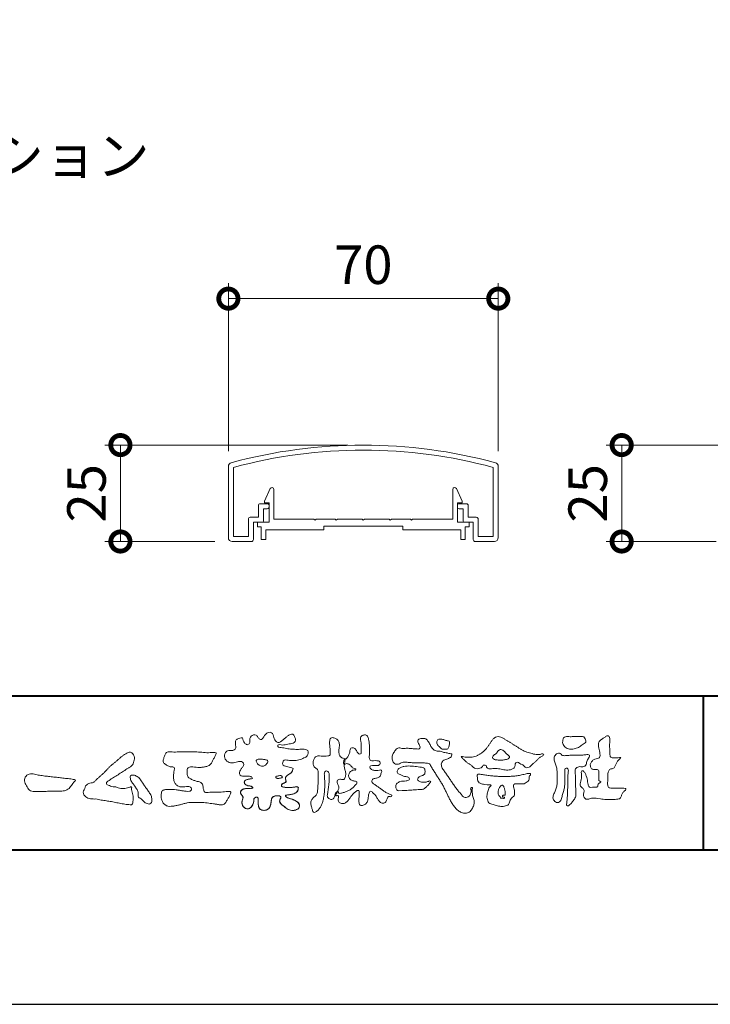
# Model space of a CAD drawing. Units: millimetres. Extents: x 0 to 1680, y 0 to 1188.
# Drawn here: x 205 to 384, y 0 to 255 of the extents above; entities that cross this region are included whole.
import ezdxf

# ---------------------------------------------------------------- set-up
doc = ezdxf.new("R2010")
doc.units = ezdxf.units.MM
doc.header["$LTSCALE"] = 4
for name, color, linetype, lineweight in [('AM_0', 7, 'Continuous', 18), ('AM_1', 14, 'Continuous', 40), ('AM_5', 3, 'Continuous', 9)]:
    doc.layers.add(name, color=color, linetype=linetype, lineweight=lineweight)
doc.layers.add('AM_VIEWS', color=1, linetype='Continuous', lineweight=25, plot=False)
doc.styles.add('ゴシック', font='msgothic.ttc')
doc.dimstyles.new('VF$0', dxfattribs={"dimtxt": 10, "dimasz": 10, "dimexe": 4, "dimexo": 4, "dimgap": 2.5, "dimtad": 1, "dimdsep": 46, "dimtxsty": 'ゴシック', "dimblk": 'DOTSMALL', "dimcen": 0, "dimclrd": 256, "dimclre": 256, "dimclrt": 2, "dimadec": 0, "dimazin": 2, "dimtp": 0.1, "dimtm": 0.1, "dimtfac": 0.71, "dimtmove": 0, "dimatfit": 3, "dimldrblk": 'OPEN30', "dimfxl": 1, "dimlwd": -1, "dimlwe": -1, "dimarcsym": 0})

# ---------------------------------------------------------------- blocks, each defined once
blk = doc.blocks.new('_DotSmall')
at = {"color": 0, "linetype": 'ByBlock', "const_width": 0.5}
blk.add_lwpolyline([(-0.0625, 0, 1), (0.0625, 0, 1)], format="xyb", close=True, dxfattribs=at)
blk = doc.blocks.new('*D44')
at = {"layer": 'AM_5', "linetype": 'Continuous'}
for p, q in [((258.89, 143.44), (258.89, 186.97)), ((328.89, 143.44), (328.89, 186.97)), ((258.89, 182.97), (328.89, 182.97))]:
    blk.add_line(p, q, dxfattribs=at)
at = {"layer": 'Defpoints', "color": 0}
for p in [(328.89, 182.97), (258.89, 139.44), (328.89, 139.44)]:
    blk.add_point(p, dxfattribs=at)
at = {"layer": 'AM_5', "xscale": 10, "yscale": 10, "zscale": 10, "rotation": 180}
blk.add_blockref('_DotSmall', (258.89, 182.97), dxfattribs=at)
at = {"layer": 'AM_5', "xscale": 10, "yscale": 10, "zscale": 10}
blk.add_blockref('_DotSmall', (328.89, 182.97), dxfattribs=at)
at = {"layer": 'AM_5', "color": 2, "insert": (293.89, 190.47), "char_height": 10, "attachment_point": 5, "style": 'ゴシック'}
blk.add_mtext('70', dxfattribs=at)
blk = doc.blocks.new('_Open30')
at = {"color": 0, "linetype": 'ByBlock', "lineweight": -2}
for p, q in [((-1, 0.267949), (0, 0)), ((0, 0), (-1, -0.267949)), ((0, 0), (-1, 0))]:
    blk.add_line(p, q, dxfattribs=at)
blk = doc.blocks.new('*D46')
at = {"layer": 'AM_5', "linetype": 'Continuous'}
for p, q in [((289.89, 145), (226.89, 145)), ((230.89, 120), (230.89, 145)), ((255.39, 120), (226.89, 120))]:
    blk.add_line(p, q, dxfattribs=at)
at = {"layer": 'Defpoints', "color": 0}
for p in [(230.89, 145), (293.89, 145), (259.39, 120)]:
    blk.add_point(p, dxfattribs=at)
at = {"layer": 'AM_5', "xscale": 10, "yscale": 10, "zscale": 10}
for p, rotation in [((230.89, 145), 90), ((230.89, 120), 270)]:
    blk.add_blockref('_DotSmall', p, dxfattribs=dict(at, rotation=rotation))
at = {"layer": 'AM_5', "color": 2, "insert": (223.38, 132.5), "char_height": 10, "attachment_point": 5, "rotation": 90, "style": 'ゴシック'}
blk.add_mtext('25', dxfattribs=at)
blk = doc.blocks.new('*D48')
at = {"layer": 'AM_5', "linetype": 'Continuous'}
for p, q in [((419.89, 145), (356.89, 145)), ((360.89, 120), (360.89, 145)), ((385.39, 120), (356.89, 120))]:
    blk.add_line(p, q, dxfattribs=at)
at = {"layer": 'Defpoints', "color": 0}
for p in [(360.89, 145), (423.89, 145), (389.39, 120)]:
    blk.add_point(p, dxfattribs=at)
at = {"layer": 'AM_5', "xscale": 10, "yscale": 10, "zscale": 10}
for p, rotation in [((360.89, 145), 90), ((360.89, 120), 270)]:
    blk.add_blockref('_DotSmall', p, dxfattribs=dict(at, rotation=rotation))
at = {"layer": 'AM_5', "color": 2, "insert": (353.38, 132.5), "char_height": 10, "attachment_point": 5, "rotation": 90, "style": 'ゴシック'}
blk.add_mtext('25', dxfattribs=at)

msp = doc.modelspace()

# ---------------------------------------------------------------- linework, layer by layer
at = {"layer": 'AM_0'}
for p, q in [((258.885, 121), (258.885, 139.442)), ((260.185, 121.3), (260.185, 139.212)), ((327.585, 121.3), (327.585, 139.212)), ((328.885, 121), (328.885, 139.442)), ((268.285, 130.5), (269.729, 133.705)), ((270.685, 125.8), (270.685, 133.5)), ((317.085, 125.8), (317.085, 133.5)), ((319.485, 130.5), (318.041, 133.705)), ((268.285, 130), (268.285, 130.5)), ((319.485, 130), (319.485, 130.5)), ((266.685, 126.3), (266.685, 129.3)), ((268.985, 129.8), (267.185, 129.8)), ((267.985, 125.3), (267.985, 128.5)), ((268.985, 128.5), (267.985, 128.5)), ((269.485, 130), (268.285, 130)), ((269.485, 125), (269.485, 130)), ((269.485, 129), (269.485, 129.3)), ((318.285, 125), (318.285, 130)), ((318.285, 130), (319.485, 130)), ((318.285, 129), (318.285, 129.3)), ((318.785, 129.8), (320.585, 129.8)), ((318.785, 128.5), (319.785, 128.5)), ((319.785, 125.3), (319.785, 128.5)), ((321.085, 126.3), (321.085, 129.3)), ((264.085, 121.3), (264.085, 125.8)), ((266.685, 126.3), (264.585, 126.3)), ((281.085, 125.8), (270.685, 125.8)), ((281.385, 125.5), (281.085, 125.8)), ((281.685, 125.8), (281.385, 125.5)), ((286.585, 125.8), (281.685, 125.8)), ((286.585, 125.8), (286.885, 125.5)), ((286.885, 125.5), (287.185, 125.8)), ((287.185, 125.8), (293.585, 125.8)), ((293.585, 125.8), (293.885, 125.5)), ((293.885, 125.5), (294.185, 125.8)), ((294.185, 125.8), (300.585, 125.8)), ((300.885, 125.5), (300.585, 125.8)), ((301.185, 125.8), (300.885, 125.5)), ((306.085, 125.8), (301.185, 125.8)), ((306.085, 125.8), (306.385, 125.5)), ((306.385, 125.5), (306.685, 125.8)), ((306.685, 125.8), (317.085, 125.8)), ((321.085, 126.3), (323.185, 126.3)), ((323.685, 121.3), (323.685, 125.8)), ((265.385, 120.5), (265.385, 125)), ((267.685, 125), (265.385, 125)), ((266.435, 125), (266.435, 123.8)), ((266.435, 125), (269.485, 125)), ((266.435, 123.8), (267.435, 123.8)), ((267.435, 123.8), (267.435, 120.5)), ((278.635, 123), (268.635, 123)), ((268.635, 123), (268.635, 120.5)), ((283.635, 123), (268.635, 123)), ((283.635, 124), (283.635, 123)), ((304.135, 124), (283.635, 124)), ((304.135, 124), (304.135, 123)), ((304.135, 123), (319.135, 123)), ((321.335, 125), (318.285, 125)), ((319.135, 123), (319.135, 120.5)), ((320.085, 125), (322.385, 125)), ((320.335, 123.8), (320.335, 120.5)), ((321.335, 123.8), (320.335, 123.8)), ((321.335, 125), (321.335, 123.8)), ((322.385, 120.5), (322.385, 125)), ((259.885, 120), (264.885, 120)), ((260.185, 121.3), (264.085, 121.3)), ((267.435, 120.5), (268.635, 120.5)), ((320.335, 120.5), (319.135, 120.5)), ((327.885, 120), (322.885, 120)), ((327.585, 121.3), (323.685, 121.3))]:
    msp.add_line(p, q, dxfattribs=at)
for points in [[(275.691, 61.173, 0.0927276), (275.043, 61.441, -0.0166029), (274.347, 61.557, 0.0028439), (273.663, 61.726, -0.1965817), (273.058, 62.048, -0.1808127), (272.971, 62.732, -0.2365724), (273.348, 63.296, -0.1247718), (274.043, 63.333, 0.0004612), (274.744, 63.254, 0.0123113), (275.446, 63.192, 0.026894), (276.151, 63.184, 0.03998), (276.849, 63.272, 0.0323092), (277.527, 63.463, 0.021334), (278.179, 63.724, 0.0166096), (278.813, 64.032, 0.1037076), (279.361, 64.466, 0.1371477), (279.615, 65.111, 0.1834902), (279.473, 65.785, 0.1777256), (278.856, 66.084, 0.0395586), (278.154, 66.144, 0.0155925), (277.45, 66.124, -0.0114958), (276.747, 66.102, -0.0117913), (276.043, 66.114, -0.0108806), (275.341, 66.157, -0.0103404), (274.64, 66.231, -0.011057), (273.943, 66.333, -0.0104018), (273.253, 66.468, 0.0229207), (272.56, 66.583, -0.0656875), (271.867, 66.702, -0.5561488), (271.879, 67.283, -0.1923874), (272.561, 67.275, 0.0846519), (273.262, 67.249, 0.0261869), (273.956, 67.386, -0.0374987), (274.65, 67.498, 0.0292559), (275.345, 67.59, 0.100052), (275.992, 67.857, 0.2591507), (276.299, 68.458, 0.0903152), (276.156, 69.142, 0.0691047), (275.833, 69.768, 0.2833573), (275.238, 70.076, 0.112674), (274.593, 69.809, 0.0287249), (274.028, 69.386, 0.0057093), (273.489, 68.93, -0.0078035), (272.95, 68.477, -0.0252374), (272.386, 68.058, -0.2120279), (271.718, 67.907, -0.1443394), (271.13, 68.274, -0.0973566), (270.779, 68.88, -0.0254455), (270.584, 69.556, 0.0993856), (270.306, 70.201, 0.1907358), (269.706, 70.53, 0.1621594), (269.03, 70.396, 0.0870833), (268.488, 69.953, 0.0465025), (268.078, 69.381, -0.0570045), (267.668, 68.807, -0.3875985), (267.027, 68.75, -0.1303114), (266.54, 69.248, 0.1807969), (266.112, 69.785, 0.1569493), (265.423, 69.831, 0.1365777), (264.806, 69.507, 0.1627611), (264.471, 68.9, 0.0378353), (264.483, 68.199, -0.1980122), (264.245, 67.555, -0.3235329), (263.621, 67.344, -0.0993802), (263.075, 67.783, -0.1070615), (262.744, 68.399, 0.1198386), (262.53, 69.052, 0.1185902), (261.835, 69.031, 0.0935194), (261.184, 68.769, 0.1762009), (260.762, 68.223, 0.0945022), (260.698, 67.526, 0.0366143), (260.808, 66.832, -0.2761882), (260.693, 66.172, -0.1380361), (260.081, 65.84, -0.0684551), (259.379, 65.789, 0.1054655), (258.686, 65.7, 0.1310644), (258.142, 65.266, 0.1359524), (257.88, 64.62, 0.1057843), (257.955, 63.925, 0.0867616), (258.281, 63.303, 0.1061755), (258.812, 62.844, 0.0914586), (259.478, 62.635, 0.0566247), (260.18, 62.628, 0.0336306), (260.874, 62.744, -0.0028118), (261.559, 62.915, -0.1003297), (262.258, 62.957, -0.2180484), (262.816, 62.559, -0.2677035), (262.797, 61.886, -0.0465048), (262.417, 61.294, 0.021089), (262.006, 60.723, 0.1011516), (261.737, 60.075, 0.2337491), (261.965, 59.434, 0.1723098), (262.585, 59.135, 0.050172), (263.288, 59.123, -0.0138794), (263.991, 59.159, -0.0981624), (264.683, 59.057, -0.1663914), (265.169, 58.565)], [(288.967, 63.669, 0.0374744), (288.784, 62.814, 0.4016352), (288.961, 62.127, -0.2934565), (289.757, 62.378, -0.1208741), (290.527, 61.979, -0.0383724), (291.116, 61.335, 0.1480903), (291.93, 61.06, -0.9200716), (291.536, 60.8, 0.0808884), (290.728, 60.473, 0.137603), (290.192, 59.798, 0.1765138), (290.115, 58.943, 0.1604513), (290.607, 58.241, 0.1292969), (291.407, 57.912, -0.1006919), (292.246, 57.718, -0.2391159), (291.935, 56.955, -0.0302936), (291.333, 56.321, -0.0321869), (290.663, 55.756, -0.0518147), (289.911, 55.317, -0.0311864), (289.093, 55.017, -0.0061104), (288.254, 54.772, -0.2069054), (287.408, 54.778, 0.9287262), (286.941, 55.077, 0.0672894), (286.524, 54.31, 0.7694842), (287.061, 54.226, -0.5129802), (287.439, 53.576, 0.0919238), (287.415, 52.707, 0.2404389), (288.015, 52.114, 0.1488064), (288.878, 52.107, 0.1211931), (289.635, 52.532, 0.0550684), (290.197, 53.201, -0.0017979), (290.693, 53.919, -0.0378254), (291.247, 54.594, -0.044854), (291.908, 55.163, -0.1937548), (292.691, 55.477, -0.156134), (292.834, 54.639, -0.0348392), (292.803, 53.766, 0.0216203), (292.739, 52.895, 0.073962), (292.836, 52.027, 0.3810707), (293.457, 51.518, 0.1354915), (294.276, 51.797, 0.1291223), (294.86, 52.437, 0.0833555), (295.122, 53.27, 0.007099), (295.217, 54.138, -0.0884262), (295.46, 54.974, -0.7123671), (296.143, 55.056, -0.0389382), (296.78, 54.452, -0.0401075), (297.306, 53.757, -0.0109137), (297.752, 53.006, 0.1171086), (298.336, 52.366, 0.1872021), (299.168, 52.173, 0.2938335), (299.808, 52.698, -0.0216753), (300.125, 53.513, -0.4033307), (300.818, 53.908, 0.7263742), (301.326, 54.213, -0.0148657), (300.515, 54.546, -0.0247145), (299.736, 54.948, -0.0233246), (299, 55.423, -0.0107016), (298.301, 55.949, 0.0093797), (297.603, 56.476, 0.0161387), (296.875, 56.96, -0.0772438), (296.194, 57.5, -0.3140668), (296.287, 58.312, -0.1329045), (297.098, 58.598, 0.0887224), (297.923, 58.879, 0.2363805), (298.422, 59.561, -0.0502097), (298.673, 60.399, 0.7620382), (298.11, 60.674, -0.0445506), (297.238, 60.607, -0.0594167), (296.378, 60.734, -0.2038603), (295.661, 61.192, -0.6585215), (295.857, 61.865, -0.0372568), (296.729, 61.923, -0.0304178), (297.605, 61.962, 0.4723244), (298.224, 62.429, 0.4268251), (297.834, 63.111, 0.0511233), (296.963, 63.18, -0.0015143), (296.089, 63.161, -0.3276163), (295.474, 63.701, -0.0958827), (295.473, 64.57, 0.0184411), (295.512, 65.444, 0.008621), (295.504, 66.319, 0.0094806), (295.471, 67.188, 0.0222339), (295.382, 68.058, 0.033889), (295.197, 68.91, 0.1268823), (294.82, 69.688, 0.2112911), (293.983, 69.827, 0.207726), (293.263, 69.374, 0.1718358), (293.194, 68.52, -0.040282), (293.309, 67.654, -0.0116645), (293.32, 66.781, 0.0156175), (293.346, 65.907, -0.079914), (293.315, 65.036, -0.4935874), (292.583, 65.081, -0.1217912), (292.088, 65.796, 0.1756594), (291.517, 66.433, 0.284126), (290.687, 66.374, 0.2113496), (290.417, 65.574, -0.0651806), (290.145, 64.745, -0.0284787), (289.74, 63.972, -0.3601374), (288.988, 63.664)], [(360.706, 64.034, -0.0647802), (360.214, 63.453, 0.0622099), (359.716, 62.877, 0.0344836), (359.342, 62.211, -0.0030299), (359.011, 61.524, -0.321468), (358.44, 61.089, 0.1641973), (357.728, 60.862, 0.1304434), (357.407, 60.179, 0.0496936), (357.317, 59.42, -0.0031333), (357.299, 58.656, -0.0010254), (357.262, 57.894, 0.0156003), (357.249, 57.131, 0.120913), (357.371, 56.386, 0.1932108), (358.039, 56.061, 0.0233447), (358.801, 56.03, 0.0034608), (359.563, 56.024, 0.0027132), (360.323, 56.027, 0.0012912), (361.085, 56.037, -0.0518219), (361.847, 55.995, -0.6991579), (361.757, 55.44, 0.0159558), (361.216, 54.902, 0.1288922), (360.877, 54.227, -0.0943735), (360.601, 53.518, -0.1782105), (359.927, 53.201, -0.0183006), (359.168, 53.115, -0.012547), (358.404, 53.073, -0.0099522), (357.641, 53.065, -0.011504), (356.878, 53.089, -0.0135944), (356.12, 53.152, -0.0155959), (355.364, 53.259), (354.613, 53.396, 0.0301853), (353.855, 53.489, 0.0676959), (353.094, 53.435, 0.0017958), (352.362, 53.225, -0.1442349), (351.608, 53.232, -0.1965497), (351.085, 53.76, -0.1495523), (350.988, 54.507, 0.0076151), (351.14, 55.256, 0.2639399), (350.865, 55.933, -0.013958), (350.304, 56.452, -0.2871968), (350.119, 57.157, 0.006403), (350.314, 57.895, 0.0263773), (350.453, 58.648, 0.0414916), (350.494, 59.407, -0.0125503), (350.428, 60.167, -0.6088474), (350.936, 60.511, -0.096312), (351.384, 59.901, -0.0323186), (351.704, 59.202, -0.0374447), (351.919, 58.468, -0.0149022), (352.049, 57.718, 0.0153596), (352.184, 56.966, 0.2197469), (352.543, 56.324, 0.1244515), (353.292, 56.275, -0.0381987), (354.054, 56.314, 0.3734577), (354.701, 56.512, -0.2013353), (354.936, 57.215, -0.0282233), (355.551, 57.668, -0.0109046), (354.975, 58.031, -0.0829126), (354.957, 58.788, 0.0123242), (354.94, 59.551, -0.0460661), (354.981, 60.312, 0.419631), (354.559, 60.854, 0.0763181), (353.801, 60.918, -0.1835365), (353.077, 61.094, -0.1697093), (352.769, 61.771, -0.1294853), (352.853, 62.522, -0.0877503), (353.312, 63.127, -0.1132585), (353.934, 63.56, -0.0252078), (354.676, 63.742, 0.2875757), (355.235, 64.201, 0.1047475), (355.27, 64.956, 0.0228858), (355.135, 65.706, -0.0060438), (354.976, 66.454, -0.0381555), (354.882, 67.214, -0.105344), (354.994, 67.964, -0.1373444), (355.474, 68.543, -0.0164006), (356.109, 68.969, 0.0141402), (356.726, 69.425, -0.2240993), (357.444, 69.591, -0.2404898), (357.802, 68.956, -0.0568523), (357.844, 68.194, -0.0086308), (357.777, 67.432, 0.0343362), (357.769, 66.671, 0.0066483), (357.822, 65.91, -0.0164286), (357.86, 65.148, 0.0255411), (357.867, 64.384, 0.3285251), (358.428, 63.948, 0.044435), (359.19, 63.899, 0.0153749), (359.954, 63.913, 0.0510059), (360.705, 64.029)], [(227.511, 60.938, -0.0174431), (227.978, 61.449, -0.0220435), (228.488, 61.916, -0.0079071), (229.025, 62.352, 0.0061304), (229.565, 62.787, 0.010856), (230.086, 63.244, -0.0016171), (230.598, 63.71, -0.0142227), (231.125, 64.161, -0.0180266), (231.682, 64.572, -0.0133281), (232.264, 64.948, -0.0347423), (232.872, 65.276, -0.2161984), (233.541, 65.335, -0.1272801), (234.114, 64.959, -0.1059291), (234.454, 64.363, -0.0957194), (234.536, 63.68, -0.0560241), (234.409, 63, -0.0355192), (234.168, 62.351, -0.1238527), (233.763, 61.799, -0.0236378), (233.185, 61.42, 0.0041077), (232.598, 61.043, 0.0017909), (232.021, 60.662, -0.0005988), (231.445, 60.281, -0.0029582), (230.867, 59.904, -0.004304), (230.281, 59.534, -0.0011079), (229.691, 59.171, 0.0022917), (229.102, 58.806, 0.0061713), (228.519, 58.432, 0.0094125), (227.949, 58.04, 0.012824), (227.396, 57.624, 0.5201966), (227.412, 57.028, 0.0958689), (228.018, 56.702, 0.051863), (228.655, 56.44, 0.0408863), (229.344, 56.392, -0.0866004), (230.016, 56.25, 0.036601), (230.673, 56.034, 0.0502896), (231.362, 55.97, 0.0210964), (232.049, 55.997, 0.0403327), (232.727, 56.11, 0.0329473), (233.384, 56.327, -0.8776802), (233.782, 56.021, 0.0624685), (233.837, 55.332, 0.0138815), (234.009, 54.663, -0.0205141), (234.172, 53.99, -0.0607609), (234.223, 53.303, -0.0243308), (234.148, 52.616, -0.0685686), (233.997, 51.94, -0.3595311), (233.389, 51.755, 0.0027397), (232.699, 51.817, -0.0111623), (232.012, 51.89, -0.0124294), (231.328, 52.001, -0.006278), (230.651, 52.136, -0.0008449), (229.974, 52.281, 0.0044305), (229.295, 52.421, 0.0055029), (228.61, 52.547, 0.0039045), (227.926, 52.66, 0.0022571), (227.242, 52.764, 0.0005888), (226.558, 52.864, -0.0010746), (225.874, 52.964, -0.0301062), (225.193, 53.089, 0.1546001), (224.529, 53.239, -0.0432679), (223.835, 53.241, -0.0068721), (223.146, 53.307, -0.061104), (222.475, 53.474, -0.0799312), (221.88, 53.819, -0.0893497), (221.433, 54.343, -0.1328175), (221.241, 55, -0.1465349), (221.457, 55.649, 0.1147012), (221.731, 56.28, -0.201711), (222.068, 56.862, -0.0757267), (222.659, 57.222, -0.0689194), (223.326, 57.394, 0.1189119), (223.983, 57.589, 0.0657526), (224.483, 58.064, -0.0376076), (224.97, 58.557, -0.0037929), (225.5, 59.002, 0.0103954), (226.015, 59.459, 0.0071733), (226.516, 59.937, 0.0040723), (227.007, 60.426, 0.0010245), (227.493, 60.92)], [(244.737, 65.393, -0.0099592), (245.591, 65.436, -0.0091764), (246.446, 65.443, 0.0017553), (247.301, 65.439, 0.0012302), (248.156, 65.441, -0.000416), (249.01, 65.444, -0.0030205), (249.865, 65.442, -0.005621), (250.719, 65.424, -0.0082015), (251.572, 65.384, -0.0093583), (252.425, 65.311, 0.0135302), (253.28, 65.243, 0.0394094), (254.133, 65.266, -0.0668266), (254.986, 65.282, -0.124044), (255.763, 65.208, -0.017983), (255.454, 64.424, -0.0501365), (255.072, 63.663, 0.0364029), (254.675, 62.905, -0.1041289), (254.207, 62.198, -0.1029152), (253.489, 61.747, -0.0501893), (252.663, 61.541, -0.0182493), (251.813, 61.428, -0.0436299), (250.962, 61.433, -0.0056995), (250.112, 61.524, 0.0498962), (249.259, 61.546, 0.1292167), (248.441, 61.351, 0.2095889), (248.191, 60.561, 0.0189792), (248.192, 59.705, 0.1417679), (248.482, 58.913, 0.107377), (249.176, 58.425, 0.0164833), (249.954, 58.068, 0.0443928), (250.764, 57.807, -0.0820065), (251.588, 57.603, -0.0848349), (252.223, 57.038, -0.0522266), (252.347, 56.196, 0.0561418), (252.553, 55.371, 0.3413678), (253.204, 54.911, 0.0210914), (254.056, 54.98, -0.0144071), (254.909, 55.04, -0.0243657), (255.762, 55.033, 0.0153287), (256.616, 54.987, 0.0292606), (257.468, 55.052, -0.0047186), (258.316, 55.148, -0.0318859), (259.168, 55.216, -0.7011983), (259.434, 54.605, -0.0184994), (259.076, 53.826, -0.0234428), (258.655, 53.082, 0.003185), (258.21, 52.352, -0.1256519), (257.578, 51.788, -0.1762352), (256.745, 51.716, -0.0016543), (255.9, 51.858, 0.0081383), (255.055, 51.987, 0.0035089), (254.21, 52.095, -0.0018006), (253.362, 52.201, 0.0064257), (252.51, 52.308, 0.0315525), (251.656, 52.349, 0.0056087), (250.803, 52.301, -0.0180361), (249.948, 52.298, 0.00883), (249.092, 52.318, 0.0458961), (248.244, 52.238, 0.0230053), (247.414, 52.039, -0.0028669), (246.591, 51.805, -0.0133635), (245.759, 51.607, -0.0113577), (244.922, 51.45, -0.015379), (244.074, 51.332, -0.0757197), (243.221, 51.362, -0.1139085), (242.459, 51.732, -0.0942139), (241.892, 52.361, -0.0746319), (241.561, 53.148, -0.0611958), (241.457, 53.993, -0.0326564), (241.506, 54.845, -0.2617045), (241.987, 55.507, -0.0989923), (242.82, 55.665, -0.0118073), (243.677, 55.705, -0.0201432), (244.529, 55.688, -0.0149592), (245.378, 55.611, -0.0092934), (246.226, 55.492, -0.000462), (247.07, 55.356, 0.0105119), (247.92, 55.236, 0.0937002), (248.769, 55.248, 0.3336978), (249.36, 55.778, 0.3258289), (248.858, 56.399, 0.142409), (248.016, 56.452, -0.0298921), (247.167, 56.35, -0.0713698), (246.317, 56.418, -0.0962982), (245.548, 56.777, -0.1243473), (244.977, 57.402, -0.0717284), (244.732, 58.218, -0.0501081), (244.681, 59.073, -0.0070694), (244.707, 59.927, -0.0553058), (244.864, 60.766, 0.4393587), (244.685, 61.495, 0.0253549), (243.836, 61.611, -0.0785361), (243.042, 61.921, -0.0524241), (242.346, 62.414, -0.2771761), (241.977, 63.141, -0.061721), (242.186, 63.97, -0.0066305), (242.486, 64.77, -0.1838268), (243.028, 65.409, -0.1337831), (243.869, 65.482, -0.0228119), (244.72, 65.396)], [(328.104, 63.425, -0.1043841), (327.662, 63.612, -0.219924), (327.37, 63.978, -0.1693842), (327.581, 64.407, -0.0503939), (327.941, 64.733, 0.0241946), (328.313, 65.043, 0.0443924), (328.63, 65.408, -0.0421815), (328.944, 65.775, -0.1064483), (329.354, 66.028, -0.1968279), (329.828, 66.006, -0.0542233), (330.243, 65.755, -0.0543698), (330.599, 65.425, 0.0051452), (330.916, 65.057, 0.0601563), (331.28, 64.74, -0.0538181), (331.662, 64.439, -0.2605252), (331.783, 63.989, -0.2452641), (331.467, 63.646, -0.0396672), (331.009, 63.495, -0.0214935), (330.533, 63.396, -0.0178091), (330.053, 63.334, -0.0172469), (329.569, 63.305, -0.017273), (329.081, 63.31, -0.0177448), (328.595, 63.349, -0.0186751), (328.114, 63.424)], [(213.322, 55.247, 0.0127165), (213.997, 55.232, 0.0085612), (214.673, 55.245, 0.0043849), (215.349, 55.275, 0.0094218), (216.026, 55.318, 0.0648067), (216.684, 55.461, 0.0540408), (217.286, 55.759, 0.0915552), (217.794, 56.2, 0.0056792), (218.181, 56.755, 0.008471), (218.594, 57.294, -0.1204381), (219.022, 57.808, 0.7596777), (219.009, 58.309, -0.0495914), (218.335, 58.364, 0.0176147), (217.667, 58.476, 0.0089795), (216.995, 58.55, -0.0004812), (216.32, 58.613, -0.0055467), (215.646, 58.687, -0.0032552), (214.975, 58.773, 0.0038023), (214.303, 58.859, 0.0030712), (213.629, 58.935, 0.0009278), (212.956, 59.005, -0.0012178), (212.282, 59.076, -0.0033905), (211.61, 59.152, -0.0055516), (210.938, 59.241, -0.0046229), (210.269, 59.345, 0.0009576), (209.601, 59.454, -0.0202632), (208.937, 59.583, 0.0433119), (208.276, 59.728, 0.0144448), (207.6, 59.717, 0.1096982), (206.941, 59.589, 0.1033299), (206.425, 59.16, 0.0846768), (206.073, 58.583, 0.1274048), (206.025, 57.916, 0.0614315), (206.218, 57.268, 0.0231408), (206.517, 56.663, 0.0216418), (206.854, 56.073, 0.0790053), (207.298, 55.564, 0.115611), (207.901, 55.27, 0.0401823), (208.573, 55.192, 0.0129703), (209.253, 55.171, 0.0073997), (209.93, 55.178, 0.0017096), (210.607, 55.197, -0.0030133), (211.284, 55.214, -0.0014054), (211.96, 55.224, 0.000582), (212.638, 55.234, 0.0025693), (213.315, 55.247)], [(275.691, 61.173, -0.0538848), (275.512, 60.556, -0.0983956), (275.165, 60.023, -0.0611627), (274.644, 59.652, 0.0376333), (274.109, 59.303, 0.1331027), (273.715, 58.805, 0.180236), (273.769, 58.177, -0.3074526), (273.746, 57.577, -0.0909309), (273.167, 57.308, 0.2483858), (272.693, 56.909, 0.481408), (272.912, 56.389, 0.0660326), (273.541, 56.265, 0.0230258), (274.183, 56.233, 0.0027311), (274.826, 56.236, 0.0178057), (275.464, 56.258, 0.0291446), (276.1, 56.344, -0.0666837), (276.737, 56.417, -0.4574123), (277.031, 55.935, -0.1063319), (276.849, 55.323, -0.1190196), (276.414, 54.861, -0.068728), (275.833, 54.586, -0.0340839), (275.21, 54.433, -0.0098506), (274.577, 54.335, 0.0238829), (273.948, 54.216, 1.0960151), (273.844, 53.815, 0.1116519), (274.401, 53.499), (275.011, 53.301, -0.0136289), (275.616, 53.085, -0.0240428), (276.201, 52.825, -0.0382439), (276.753, 52.496, -0.1016584), (277.193, 52.036, -0.1413464), (277.348, 51.421, -0.1794363), (277.132, 50.831, -0.1110631), (276.599, 50.486, -0.0464972), (275.985, 50.298, -0.0699949), (275.346, 50.255, -0.0819012), (274.728, 50.412, -0.0406118), (274.163, 50.716, -0.0170913), (273.635, 51.078, -0.0023501), (273.122, 51.46, -0.0323877), (272.624, 51.865, -0.108503), (272.26, 52.386, -0.1547311), (272.21, 53.016, -0.0385994), (272.537, 53.557, 0.3530481), (272.165, 54.017, 0.0784117), (271.528, 54.076, 0.0536704), (270.896, 53.98, 0.1557965), (270.337, 53.692, 0.1228434), (270.07, 53.117, 0.0261726), (269.967, 52.484, -0.020779), (269.867, 51.849, -0.0540336), (269.676, 51.236, -0.1042944), (269.307, 50.714, -0.0998614), (268.755, 50.396, -0.0797225), (268.128, 50.288, -0.0855254), (267.496, 50.385, -0.1506183), (266.971, 50.746, -0.1096025), (266.718, 51.328, -0.0421265), (266.642, 51.962, -0.0114953), (266.63, 52.601, 0.0158906), (266.617, 53.244, 0.4238445), (266.258, 53.698, 0.2126255), (265.673, 53.481, 0.229111), (265.478, 52.896, -0.0711249), (265.412, 52.259, -0.0658612), (265.172, 51.666, -0.0520418), (264.799, 51.139, -0.1029613), (264.296, 50.746, -0.1776575), (263.671, 50.7, -0.0953068), (263.093, 50.974, -0.0944356), (262.655, 51.44, -0.1044616), (262.434, 52.036, -0.0872024), (262.452, 52.673, -0.0336114), (262.647, 53.285, 0.2303089), (262.609, 53.907, 0.0326198), (262.244, 54.434, -0.1919117), (262.029, 55.022, -0.1659706), (262.38, 55.547, -0.1083455), (262.937, 55.854, -0.0684387), (263.572, 55.922, 0.0132617), (264.211, 55.931, 0.0369772), (264.848, 56.008, 0.7468771), (265.144, 56.358, 0.1298278), (264.556, 56.599, -0.0544423), (263.927, 56.69, -0.0935229), (263.35, 56.963, -0.1939052), (263.033, 57.504, -0.3300054), (263.269, 58.06, -0.0688473), (263.865, 58.299, -0.0285766), (264.494, 58.426, 0.0058877), (265.128, 58.525)], [(275.564, 60.691, -0.0842047), (275.263, 60.131, -0.0868304), (274.773, 59.73, 0.0167226), (274.233, 59.397, 0.0999139), (273.785, 58.95, 0.2356956), (273.719, 58.339, -0.1118524), (273.839, 57.72, -0.2083241), (273.337, 57.366, 0.1395747), (272.783, 57.072, 0.3606595), (272.75, 56.49, 0.1391936), (273.344, 56.288, 0.0251013), (273.98, 56.237, 0.0105387), (274.617, 56.234, 0.009394), (275.25, 56.245, 0.0275046), (275.883, 56.306, -0.0081672), (276.513, 56.414, -0.4474966), (277.019, 56.16, -0.1265308), (276.945, 55.534, -0.1230623), (276.597, 55.005, -0.0855695), (276.061, 54.671, -0.0446482), (275.454, 54.482, -0.0195189), (274.825, 54.371, 0.0137341), (274.2, 54.271, 0.2631524), (273.684, 54.016, 0.1426063), (274.155, 53.599, 0.0338991), (274.754, 53.385, -0.0087634), (275.357, 53.182, -0.0194102), (275.946, 52.947, -0.0292241), (276.511, 52.655, -0.0672186), (277.016, 52.268, -0.1390092), (277.319, 51.718, -0.1416254), (277.287, 51.09, -0.1759837), (276.874, 50.623, -0.0586119), (276.29, 50.376, -0.0564974), (275.666, 50.254, -0.0822057), (275.035, 50.307, -0.0605184), (274.447, 50.548, -0.0255216), (273.906, 50.885, -0.0101086), (273.394, 51.256, -0.0030583), (272.886, 51.639, -0.0649809), (272.431, 52.082, -0.1332294), (272.19, 52.665, -0.2083776), (272.339, 53.266, 0.472806), (272.461, 53.816, 0.2167883), (271.899, 54.068, 0.055424), (271.263, 54.053, 0.0531278), (270.646, 53.902, 0.1979935), (270.195, 53.478, 0.0722852), (270.021, 52.87, 0.0053075), (269.934, 52.239, -0.0316343), (269.81, 51.613, -0.0708722), (269.566, 51.027, -0.1142806), (269.125, 50.575, -0.0888299), (268.539, 50.336, -0.0785024), (267.907, 50.297, -0.0974535), (267.298, 50.471, -0.1555869), (266.862, 50.919, -0.0823013), (266.682, 51.526, -0.0299531), (266.634, 52.159, -0.005191), (266.629, 52.795, 0.0589596), (266.584, 53.431, 0.4343641), (266.075, 53.688, 0.2144672), (265.562, 53.338, 0.1237164), (265.477, 52.715, -0.0737315), (265.363, 52.093, -0.0604717), (265.087, 51.524, -0.0564032), (264.691, 51.026, -0.1264743), (264.153, 50.694, -0.1531756), (263.529, 50.743, -0.0915447), (262.982, 51.062, -0.0964931), (262.586, 51.56, -0.1011161), (262.419, 52.17, -0.0835192), (262.482, 52.8, 0.0075824), (262.68, 53.406, 0.2222333), (262.55, 54.009, 0.0038173), (262.18, 54.528, -0.2539109), (262.057, 55.126, -0.1336985), (262.458, 55.611, -0.1123571), (263.03, 55.877, -0.0523485), (263.662, 55.922, 0.0185776), (264.297, 55.936, 0.0415688), (264.927, 56.027, 1.0668898), (265.081, 56.404, 0.1283942), (264.483, 56.606, -0.0660221), (263.857, 56.71, -0.101372), (263.299, 57.006, -0.190593), (263.026, 57.567, -0.3275453), (263.316, 58.089, -0.0597114), (263.914, 58.312, -0.0258626), (264.541, 58.433, 0.0071326), (265.17, 58.533)], [(275.564, 60.691, -0.0826494), (275.269, 60.138, -0.0878108), (274.788, 59.739, 0.0134573), (274.255, 59.412, 0.0934624), (273.804, 58.98, 0.2354319), (273.707, 58.381, -0.0709789), (273.849, 57.771, -0.2631946), (273.389, 57.385, 0.0999388), (272.826, 57.12, 0.3105375), (272.702, 56.547, 0.188684), (273.257, 56.301, 0.0258866), (273.884, 56.24, 0.0141152), (274.513, 56.233, 0.0047867), (275.138, 56.241, 0.0253945), (275.762, 56.289, 0.012484), (276.382, 56.396, -0.2636085), (276.966, 56.294, -0.181464), (276.991, 55.685, -0.1147338), (276.713, 55.127, -0.0994787), (276.219, 54.746, -0.0533613), (275.632, 54.526, -0.0257724), (275.017, 54.4, 0.000664), (274.398, 54.307, 0.0356858), (273.784, 54.168, 0.5512216), (273.969, 53.712, 0.0843864), (274.54, 53.453, -0.0044812), (275.137, 53.259, -0.0154078), (275.726, 53.041, -0.0250934), (276.292, 52.778, -0.0436489), (276.825, 52.441, -0.1102512), (277.231, 51.967, -0.1358911), (277.345, 51.356, -0.183816), (277.095, 50.792, -0.0996468), (276.561, 50.471, -0.0460559), (275.959, 50.293, -0.0692578), (275.333, 50.256, -0.0799296), (274.729, 50.412, -0.0401984), (274.176, 50.707, -0.0171997), (273.659, 51.06, -0.0031141), (273.157, 51.434, -0.0264567), (272.666, 51.825, -0.098524), (272.288, 52.32, -0.1442021), (272.193, 52.934, -0.1682443), (272.51, 53.464, 0.3939733), (272.267, 53.977, 0.1054744), (271.652, 54.079, 0.0547591), (271.031, 54.012, 0.1002373), (270.447, 53.793, 0.1566792), (270.114, 53.276, 0.0428685), (269.99, 52.662, -0.0097037), (269.903, 52.039, -0.0409328), (269.753, 51.429, -0.085045), (269.459, 50.876, -0.1099239), (268.973, 50.488, -0.0821499), (268.377, 50.307, -0.0778885), (267.754, 50.318, -0.1108276), (267.175, 50.548, -0.1439357), (266.805, 51.042, -0.0666006), (266.666, 51.65, -0.0236909), (266.632, 52.276, -0.0018475), (266.629, 52.903, 0.1028065), (266.547, 53.524, 0.3540999), (265.987, 53.667, 0.2197215), (265.528, 53.268, 0.0719784), (265.473, 52.645, -0.0722942), (265.342, 52.033, -0.0580436), (265.057, 51.477, -0.0584283), (264.657, 50.994, -0.1317881), (264.117, 50.685, -0.1449581), (263.502, 50.753, -0.0900694), (262.967, 51.075, -0.0954564), (262.581, 51.57, -0.0995396), (262.419, 52.172, -0.0823918), (262.48, 52.794, 0.0034714), (262.676, 53.391, 0.2241371), (262.562, 53.989, 0.0105613), (262.198, 54.501, -0.2302051), (262.044, 55.086, -0.1431947), (262.418, 55.579, -0.1080888), (262.971, 55.863, -0.0623426), (263.593, 55.922, 0.0139549), (264.218, 55.932, 0.0360784), (264.841, 56.007, 0.6668026), (265.16, 56.344, 0.1280883), (264.591, 56.594, -0.0439384), (263.971, 56.678, -0.0865647), (263.398, 56.927, -0.1904835), (263.048, 57.431, -0.3001512), (263.196, 58.005, -0.0914187), (263.759, 58.269, -0.0336093), (264.372, 58.407)], [(330.651, 54.193, 0.0288049), (330.695, 54.545, 0.0335944), (330.695, 54.9, 0.0275896), (330.65, 55.251, 0.0137458), (330.575, 55.598, 0.0147541), (330.483, 55.939, 0.0183479), (330.368, 56.274, 0.0311625), (330.223, 56.597, 0.1938268), (329.958, 56.821, 0.2977344), (329.626, 56.76, 0.0510665), (329.416, 56.478, 0.0087374), (329.223, 56.179, 0.0273526), (329.051, 55.867, 0.0392222), (328.926, 55.539, 0.0385541), (328.852, 55.192, 0.0370056), (328.832, 54.84, 0.0508166), (328.87, 54.488, 0.1029319), (329.008, 54.163, 0.0537651), (329.266, 53.923, -0.1643237), (329.438, 53.617, 0.4375734), (329.683, 53.416, -0.0486243), (330.037, 53.411, 0.142539), (330.385, 53.394, 0.5229065), (330.461, 53.679, 0.0100243), (330.126, 53.794, -0.5083139), (329.996, 54.072, -0.2576096), (330.291, 54.24, -0.0981276), (330.642, 54.196)]]:
    msp.add_lwpolyline(points, format="xyb", dxfattribs=at)
for points in [[(286.527, 54.048, -0.1079589), (286.086, 53.301, -0.315483), (285.275, 53.174, -0.1793908), (284.629, 53.734, -0.1572532), (284.607, 54.594, 0.0024197), (284.744, 55.457, 0.006186), (284.866, 56.322, 0.0104565), (284.959, 57.19, 0.0154563), (285.007, 58.065, 0.0067725), (285.007, 58.938, 0.0180542), (284.994, 59.811, 0.3544575), (284.502, 60.456, 0.4715278), (283.82, 60.11, 0.0763309), (283.8, 59.243, -0.0062249), (283.863, 58.368, -0.0092007), (283.899, 57.493, -0.0115165), (283.898, 56.62, -0.011395), (283.856, 55.747, -0.0085184), (283.779, 54.879, -0.0101678), (283.671, 54.014, -0.0147447), (283.521, 53.151, -0.0250083), (283.304, 52.306, -0.0379706), (282.982, 51.492, -0.0519497), (282.521, 50.752, -0.0535144), (281.913, 50.127, -0.1564053), (281.163, 49.726, -0.3242507), (280.676, 50.383, 0.0048689), (280.442, 51.224, -0.0555075), (280.292, 52.084, -0.1144147), (280.442, 52.936, -0.1125842), (280.979, 53.615, 0.0345213), (281.619, 54.208, 0.1326864), (281.973, 54.995, 0.0334061), (282.063, 55.864, 0.0005562), (282.115, 56.736, 0.0029126), (282.161, 57.608, 0.0054802), (282.192, 58.484, 0.0079237), (282.2, 59.357, 0.027726), (282.158, 60.229, 0.1980346), (281.83, 61.014, -0.071314), (281.176, 61.584, -0.1266158), (280.874, 62.393, -0.0982679), (280.943, 63.258, -0.1116071), (281.349, 64.024, -0.20526), (282.105, 64.413, -0.0389365), (282.974, 64.36, 0.0252573), (283.846, 64.357, 0.0320259), (284.718, 64.399, 0.4173491), (285.299, 64.933, 0.0060624), (285.264, 65.809, 0.0210751), (285.215, 66.682, -0.0120156), (285.129, 67.551, -0.0614715), (285.175, 68.418, -0.2732305), (285.608, 69.123, -0.1333879), (286.465, 69.027, -0.12091), (287.206, 68.577, -0.1320796), (287.602, 67.811, -0.0732295), (287.674, 66.941, -0.0189343), (287.571, 66.074, 0.0663698), (287.548, 65.205, 0.1066026), (287.836, 64.385, 0.1528831), (288.479, 63.819, -0.3318781), (289.144, 63.371, -0.0695424), (289.001, 62.514, 0.1084958), (288.93, 61.651, 0.0347563), (289.126, 60.801, -0.0372869), (289.318, 59.949, -0.1020638), (289.252, 59.085, -0.1391017), (288.851, 58.322, -0.1424859), (288.001, 58.337, 0.2429822), (287.203, 58.079, 0.2007967), (287.213, 57.236, -0.0096778), (287.509, 56.413, -0.1807866), (287.378, 55.569, -0.0087504), (286.981, 54.788, -0.0352597)], [(319.328, 54.412, 0.1557165), (320.085, 53.704, 0.221474), (321.101, 53.785, 0.2122262), (321.728, 54.591, 0.0751178), (321.83, 55.637, -0.8204738), (322.189, 56.22, -0.0035283), (322.098, 55.199, 0.010212), (322.244, 54.155, 0.0294754), (322.524, 53.138, -0.1106528), (322.635, 52.098, -0.0832986), (322.318, 51.098, -0.0596605), (321.746, 50.216, -0.1379022), (320.901, 49.609, -0.1296119), (319.86, 49.585, -0.079161), (318.882, 49.97, -0.0636512), (318.052, 50.618, -0.0372516), (317.37, 51.419, -0.0242357), (316.787, 52.296, -0.0159454), (316.275, 53.217, -0.0077715), (315.81, 54.159), (315.357, 55.11, 0.0078078), (314.889, 56.055, 0.0109725), (314.382, 56.982, 0.0074735), (313.842, 57.887, 0.0039976), (313.281, 58.78, 0.0004888), (312.712, 59.67, -0.003138), (312.146, 60.563, -0.0067609), (311.6, 61.464, 0.0400126), (311.043, 62.349, 0.1030725), (310.023, 62.564, 0.0189621), (308.969, 62.599, -0.0012658), (307.914, 62.595, -0.0113856), (306.861, 62.627, -0.0080605), (305.81, 62.7, -0.0015265), (304.761, 62.796, 0.1526987), (303.738, 62.611, -0.0853183), (302.759, 62.234, -0.2566604), (301.812, 62.589, -0.1362689), (301.375, 63.535, -0.125605), (301.456, 64.573, -0.0710813), (301.939, 65.506, -0.0845186), (302.641, 66.287, -0.253842), (303.651, 66.401, 0.0652934), (304.701, 66.367, -0.0398152), (305.751, 66.365, -0.0042023), (306.798, 66.261, 0.0344363), (307.849, 66.224, 0.4554254), (308.638, 66.644, 0.0848244), (308.206, 67.599, -0.278959), (308.091, 68.592, -0.1379806), (309.074, 68.909, -0.1796394), (310.097, 68.801, -0.1073618), (310.806, 68.032, -0.0163268), (311.312, 67.108, 0.0615657), (311.903, 66.24, 0.1571523), (312.78, 65.687, 0.0221227), (313.832, 65.645, -0.0476225), (314.808, 65.275, -0.0798181), (315.845, 65.107, 0.0173369), (316.872, 64.922, -0.2594313), (316.457, 64.019, -0.1186258), (315.51, 63.578, 0.1200457), (314.553, 63.162, 0.1776308), (314.114, 62.229, 0.1517015), (314.377, 61.227, 0.030846), (314.977, 60.356, -0.0085873), (315.589, 59.497, -0.004815), (316.176, 58.622, -0.0002333), (316.755, 57.741, 0.0049742), (317.343, 56.864, 0.0104478), (317.956, 56.009, 0.0157195), (318.613, 55.185, 0.0199995)], [(319.281, 64.289, 0.0249009), (319.975, 64.148, 0.0236595), (320.68, 64.074, 0.0227539), (321.391, 64.066, 0.0222144), (322.101, 64.122, 0.029308), (322.802, 64.245, 0.0578575), (323.466, 64.492, 0.0263819), (324.08, 64.85, 0.0170777), (324.668, 65.252, 0.0282229), (325.216, 65.705, 0.0266932), (325.707, 66.215, 0.021991), (326.149, 66.773, 0.0124789), (326.549, 67.363, -0.0053129), (326.942, 67.959, -0.023442), (327.366, 68.529, -0.0412442), (327.86, 69.039, -0.134668), (328.481, 69.369, -0.0984859), (329.188, 69.362, -0.0619629), (329.855, 69.135, -0.0244189), (330.478, 68.795, -0.0021258), (331.088, 68.428, -0.0017933), (331.697, 68.055, -0.0014666), (332.301, 67.679, -0.0011219), (332.902, 67.301, -0.0007663), (333.502, 66.921, -0.0004057), (334.101, 66.538, 0.0055041), (334.706, 66.159, 0.015891), (335.325, 65.806, 0.026514), (335.97, 65.508, 0.0205527), (336.64, 65.276, 0.0076524), (337.323, 65.083, 0.0025751), (338.012, 64.897, 0.0313973), (338.71, 64.758, 0.0590004), (339.416, 64.748, 0.0570748), (340.105, 64.919, -0.4327575), (340.676, 64.682, -0.112622), (340.097, 64.288, 0.0640604), (339.502, 63.898, 0.0338995), (339.014, 63.381, -0.0346032), (338.501, 62.891, 0.0022015), (337.958, 62.432, 0.0316796), (337.445, 61.936, -0.1074291), (336.903, 61.482, -0.1277839), (336.212, 61.344, -0.1941076), (335.636, 61.727, 0.1423826), (335.073, 62.15, -0.0737204), (334.441, 62.472, 0.1316761), (333.798, 62.761, 0.3688523), (333.292, 62.354, -0.0048082), (333.176, 61.653, -0.233278), (332.734, 61.12, -0.0334583), (332.079, 60.839, -0.0686187), (331.38, 60.721, -0.0409028), (330.671, 60.757, -0.0187356), (329.97, 60.877, 0.0005575), (329.271, 61.022, 0.0239249), (328.568, 61.134, 0.0477004), (327.859, 61.144, 0.0018076), (327.148, 61.062, -0.0799948), (326.44, 61.09, -0.2363381), (325.872, 61.476, 0.4697472), (325.512, 61.97, 0.4248804), (324.887, 61.837, -0.1440127), (324.426, 61.312, -0.0344066), (323.738, 61.136, -0.1128854), (323.031, 61.133, -0.1135343), (322.412, 61.469, -0.0065666), (321.882, 61.943, 0.0456963), (321.297, 62.354, -0.0328942), (320.705, 62.745, -0.0269547), (320.18, 63.221, 0.0115295), (319.666, 63.714, -0.155319)], [(348.079, 69.408, -0.0107805), (348.677, 69.446, -0.0090517), (349.279, 69.461, -0.0076775), (349.878, 69.456, -0.0136457), (350.474, 69.429, -0.0708563), (351.06, 69.327, -0.1987167), (351.387, 68.85, -0.0344767), (351.605, 68.292, -0.4164273), (351.391, 67.794, 0.0473499), (350.897, 67.46, -0.0168759), (350.428, 67.093, -0.0246018), (349.928, 66.77, -0.0283061), (349.397, 66.5, -0.0328995), (348.836, 66.297, -0.0377635), (348.248, 66.174, -0.044076), (347.651, 66.149, -0.0517633), (347.062, 66.237, -0.0695077), (346.513, 66.461, -0.0767145), (346.055, 66.839, -0.0757861), (345.728, 67.336, -0.0953179), (345.584, 67.91, -0.0558034), (345.632, 68.503, -0.1092707), (345.814, 69.066, -0.1401943), (346.311, 69.382, -0.1195495), (346.898, 69.444, 0.0298325), (347.493, 69.392, 0.0161139)], [(312.953, 67.678, -0.0618342), (312.961, 68.102, -0.105266), (313.099, 68.5, -0.2023118), (313.438, 68.732, -0.0722737), (313.858, 68.761, -0.0278078), (314.278, 68.714, -0.0241368), (314.694, 68.624, -0.0157192), (315.099, 68.5, 0.0264386), (315.504, 68.383, -0.0051014), (315.921, 68.305, -0.32301), (316.222, 68.048, -0.0517338), (316.221, 67.626, -0.0303226), (316.183, 67.204, -0.0524941), (316.064, 66.8, -0.0286135), (315.881, 66.42, -0.2343514), (315.602, 66.127, -0.0760689), (315.183, 66.172, 0.0872644), (314.761, 66.179, -0.0900169), (314.344, 66.124, -0.1099298), (314.024, 66.392, 0.0133967), (313.707, 66.672, -0.0403224), (313.416, 66.972, -0.0292417), (313.167, 67.314, -0.0205411)], [(351.614, 64.725, -0.267395), (352.58, 64.592, -0.1077978), (352.16, 63.642, 0.0922117), (351.749, 62.677, -0.2599209), (351.297, 61.771, -0.1448448), (350.273, 61.606, 0.1448405), (349.248, 61.426, 0.2276369), (348.813, 60.506, 0.0189663), (348.89, 59.453, -0.0157512), (348.923, 58.395, -0.0009481), (348.92, 57.339, 0.01409), (348.945, 56.285, 0.0021319), (349.026, 55.238, -0.0494832), (349.009, 54.186, -0.1220515), (348.638, 53.21, -0.0081445), (348.006, 52.368, -0.1099164), (347.275, 51.622, -0.9440901), (346.597, 51.863, -0.0006125), (346.731, 52.908, 0.0182627), (346.806, 53.962, -0.0017938), (346.842, 55.012, -0.0002406), (346.889, 56.064, 0.0064314), (346.923, 57.118, 0.0103773), (346.916, 58.171, -0.023141), (346.939, 59.223, -0.0067851), (347.051, 60.272, 0.2950598), (346.77, 61.215, 0.6693933), (346.152, 60.641, 0.0101921), (346.143, 59.585, 0.0015866), (346.16, 58.53, -0.0120937), (346.156, 57.476, -0.0278971), (346.067, 56.426, -0.0265586), (345.855, 55.397, -0.0100351), (345.568, 54.384, 0.0015238), (345.266, 53.374, -0.1660192), (344.746, 52.48, -0.2949921), (343.75, 52.47, -0.18356), (343.115, 53.281, -0.1668157), (343.231, 54.309, -0.0069889), (343.636, 55.283, 0.0294412), (343.98, 56.281, 0.0501735), (344.162, 57.318, 0.0275627), (344.167, 58.372, -0.0070832), (344.13, 59.424, 0.0052552), (344.124, 60.478, 0.0569271), (343.991, 61.521, 0.0250179), (343.631, 62.511, -0.0751279), (343.381, 63.528, -0.1713972), (343.631, 64.531, -0.1815008), (344.473, 65.129, -0.2488011), (345.342, 64.633, 0.1679309), (346.361, 64.477, -0.0149405), (347.412, 64.567, -0.01228), (348.465, 64.593, -0.0003634), (349.521, 64.591, 0.0134271), (350.572, 64.617, 0.0259617)], [(266.989, 63.591, -0.0105169), (267.38, 63.562, -0.0073286), (267.772, 63.52, -0.0044799), (268.159, 63.469, -0.0194483), (268.543, 63.402, -0.0559704), (268.915, 63.286, -0.2790442), (269.145, 62.997, -0.1933471), (269.028, 62.633), (268.797, 62.317, -0.0476457), (268.54, 62.024, -0.0809701), (268.214, 61.812, -0.0986049), (267.836, 61.727, -0.0571404), (267.448, 61.765, -0.0576666), (267.077, 61.885, -0.0592516), (266.747, 62.089, -0.0460119), (266.465, 62.36, -0.0445518), (266.233, 62.677, -0.0979775), (266.099, 63.04, -0.2850581), (266.254, 63.373, -0.0945293), (266.607, 63.534, -0.0584384)], [(305.243, 61.777, -0.0243958), (306.071, 61.787, -0.0171776), (306.896, 61.728, -0.0089431), (307.718, 61.626, -0.0010949), (308.537, 61.508, -0.0089585), (309.356, 61.385, -0.3023722), (309.851, 60.787, -0.1179442), (309.863, 59.965, -0.2749508), (309.348, 59.365, 0.0303866), (308.568, 59.091, 0.176677), (308.013, 58.496, 0.4637922), (308.357, 57.85, 0.0742673), (309.142, 57.594, 0.0817352), (309.969, 57.59, 0.0263341), (310.765, 57.806, -0.4550137), (311.384, 57.739, -0.0398012), (310.907, 57.06, -0.0354069), (310.33, 56.466, -0.0215658), (309.713, 55.915, -0.1497112), (308.921, 55.729, 0.0012271), (308.095, 55.664, -0.0008086), (307.269, 55.599, -0.002947), (306.44, 55.539, -0.0052192), (305.612, 55.493, -0.0036204), (304.784, 55.465, 0.0046851), (303.957, 55.434), (303.131, 55.387, -0.3086721), (302.452, 55.77, -0.1530886), (302.294, 56.573, -0.1723256), (302.657, 57.299, -0.111828), (303.356, 57.731, -0.0730923), (304.166, 57.861, 0.0214796), (304.991, 57.921, 0.1524275), (305.757, 58.203, 0.4652262), (305.554, 58.896, 0.0793892), (304.75, 59.077, -0.1104168), (303.967, 59.331, 0.0569941), (303.214, 59.669, -0.325487), (302.656, 60.203, -0.1708045), (302.952, 60.96, -0.1156655), (303.63, 61.421, -0.0482775), (304.415, 61.688, -0.0626664)], [(237.134, 56.671, -0.0034265), (237.439, 56.256, -0.0027474), (237.739, 55.836, -0.002085), (238.035, 55.414, -0.0014306), (238.328, 54.991, -0.0074065), (238.613, 54.565, -0.0357766), (238.869, 54.117, -0.0998489), (238.992, 53.62, 0.0176064), (239.03, 53.106, -0.0708468), (239.029, 52.593, -0.1856678), (238.76, 52.167, -0.1023638), (238.31, 51.925, -0.1462979), (237.82, 52.045, 0.0047687), (237.346, 52.245, -0.1170412), (236.956, 52.573, 0.0225399), (236.626, 52.969, 0.0566793), (236.234, 53.296, 0.0389226), (235.779, 53.533, -0.2901723), (235.531, 53.952, -0.0159138), (235.524, 54.467, 0.0408347), (235.486, 54.983, 0.0781567), (235.322, 55.466, 0.0323023), (235.055, 55.903, -0.0057919), (234.764, 56.328, -0.0064314), (234.494, 56.771, 0.0470816), (234.192, 57.186, -0.0419179), (233.865, 57.581, -0.0519488), (233.634, 58.041, -0.035721), (233.482, 58.531, -0.068544), (233.436, 59.039, -0.372219), (233.763, 59.38, -0.0828885), (234.275, 59.417, -0.0641916), (234.773, 59.297, -0.0440217), (235.24, 59.075, -0.056329), (235.651, 58.767, -0.0431728), (235.985, 58.383, -0.0139591), (236.276, 57.959, 0.0048951), (236.565, 57.53, -0.0023006), (236.854, 57.105, -0.0100369)], [(271.375, 59.111, -0.0309834), (271.654, 59.184, -0.0065724), (271.937, 59.235), (272.225, 59.288, -0.0844137), (272.515, 59.297, -0.2245606), (272.738, 59.128, -0.0116152), (272.9, 58.882, -0.4756807), (272.71, 58.735, 0.0110156), (272.423, 58.677, -0.0062975), (272.139, 58.615, -0.0271064), (271.856, 58.574, -0.0633146), (271.561, 58.581, -0.1382115), (271.301, 58.697, -0.1904146), (271.168, 58.947, -0.3818864)], [(334.062, 59.287, 0.0014593), (334.652, 59.42, -0.0010612), (335.241, 59.554, 0.0005335), (335.827, 59.684, 0.0020563), (336.412, 59.83, -0.1314038), (337.008, 59.831, -0.7033847), (337.236, 59.452, 0.2931171), (336.902, 58.986, -0.0582452), (336.908, 58.385, -0.1281304), (336.608, 57.865, -0.0503456), (336.146, 57.48, -0.1174124), (335.613, 57.206, -0.0381289), (335.01, 57.197, 0.0063733), (334.408, 57.189, -0.0163268), (333.807, 57.194, 0.1050915), (333.208, 57.153, 0.3004104), (332.859, 56.701, 0.0744133), (332.937, 56.105, -0.0264879), (333.067, 55.518, -0.0247496), (333.1, 54.917, -0.0185372), (333.119, 54.314, -0.3073024), (332.796, 53.843, 0.0853822), (332.327, 53.464, 0.0642067), (331.993, 52.965, 0.0454649), (331.777, 52.405, -0.0847885), (331.572, 51.841, -0.1196733), (331.046, 51.561, -0.0276982), (330.472, 51.374, -0.0606204), (329.876, 51.299, -0.036388), (329.277, 51.34, -0.0191574), (328.68, 51.446, -0.0172007), (328.094, 51.594, -0.0118361), (327.524, 51.777, 0.0031734), (326.954, 51.969, -0.128631), (326.436, 52.265, -0.094171), (326.146, 52.79, -0.0465459), (325.987, 53.374, -0.04861), (325.943, 53.974, -0.0496081), (326.017, 54.569, -0.024003), (326.18, 55.147, -0.0006221), (326.369, 55.719, -0.065476), (326.62, 56.264, -0.0322559), (327.02, 56.711, 0.4907629), (326.597, 56.917, -0.024219), (325.994, 56.944), (325.396, 57.02, -0.0285321), (324.799, 57.1, -0.0627212), (324.235, 57.31, -0.0899408), (323.745, 57.661, -0.1398882), (323.484, 58.198, -0.0517092), (323.47, 58.799, -0.0018067), (323.423, 59.402, -0.4683124), (323.863, 59.688, -0.0286762), (324.462, 59.626, -0.0054132), (325.06, 59.534, 0.0026191), (325.655, 59.439, 0.0043609), (326.251, 59.353, 0.0042787), (326.849, 59.278, 0.0043953), (327.446, 59.213, 0.0047525), (328.047, 59.158, 0.0051332), (328.648, 59.116, 0.0051706), (329.251, 59.086, 0.0052013), (329.856, 59.069, 0.0051906), (330.462, 59.064, 0.0051309), (331.066, 59.071, 0.0050498), (331.669, 59.091, 0.004948), (332.27, 59.123, 0.0048268), (332.871, 59.166, 0.0046876), (333.47, 59.221, 0.0044799)]]:
    msp.add_lwpolyline(points, format="xyb", close=True, dxfattribs=at)
for centre, radius, start, end in [((293.885, 15.003), 130, 74.71824, 105.28176), ((293.885, 15.003), 128.7, 74.82018, 105.17982), ((259.885, 139.442), 1, 105.28176, 180), ((327.885, 139.442), 1, 0, 74.71824), ((270.185, 133.5), 0.5, 359.99997, 155.74494), ((317.585, 133.5), 0.5, 24.25506, 180.00003), ((267.185, 129.3), 0.5, 90, 180), ((268.985, 129.3), 0.5, 0, 90), ((268.985, 129), 0.5, 270, 0), ((318.785, 129.3), 0.5, 90, 180), ((318.785, 129), 0.5, 180, 270), ((320.585, 129.3), 0.5, 0, 90), ((264.585, 125.8), 0.5, 90, 180), ((267.685, 125.3), 0.3, 270, 0), ((320.085, 125.3), 0.3, 180, 270), ((323.185, 125.8), 0.5, 0, 90), ((259.885, 121), 1, 180, 270), ((264.885, 120.5), 0.5, 270, 0), ((322.885, 120.5), 0.5, 180, 270), ((327.885, 121), 1, 270, 0)]:
    msp.add_arc(centre, radius, start, end, dxfattribs=at)
at = {"layer": 'AM_1'}
for p, q in [((62, 80), (1618, 80)), ((382, 80), (382, 40))]:
    msp.add_line(p, q, dxfattribs=at)
msp.add_lwpolyline([(62, 40), (62, 1148), (1618, 1148), (1618, 40)], close=True, dxfattribs=at)
at = {"layer": 'AM_VIEWS', "linetype": 'Continuous'}
msp.add_lwpolyline([(0, 0), (1680, 0), (1680, 1188), (0, 1188), (0, 0)], dxfattribs=at)

# ---------------------------------------------------------------- texts
at = {"layer": 'AM_0', "style": 'ゴシック'}
msp.add_text('手すりバリエーション', height=10, dxfattribs=at).set_placement((102, 215))

# ---------------------------------------------------------------- dimensions: what is measured, and where the dimension line sits
at = {"layer": 'AM_5'}
dim = msp.add_linear_dim(base=(328.885, 182.967), p1=(258.885, 139.442), p2=(328.885, 139.442), dimstyle='VF$0', dxfattribs=at)
dim.commit()
dim.dimension.update_dxf_attribs({"geometry": '*D44', "text_midpoint": (293.885, 190.469)})
for base, p1, p2, picture, middle in [((230.885, 145.003), (259.385, 120), (293.885, 145.003), '*D46', (223.383, 132.501)), ((360.885, 145.003), (389.385, 120), (423.885, 145.003), '*D48', (353.383, 132.501))]:
    dim = msp.add_linear_dim(base=base, p1=p1, p2=p2, angle=90, dimstyle='VF$0', dxfattribs=at)
    dim.commit()
    dim.dimension.update_dxf_attribs({"geometry": picture, "text_midpoint": middle})

doc.saveas('drawing.dxf')
